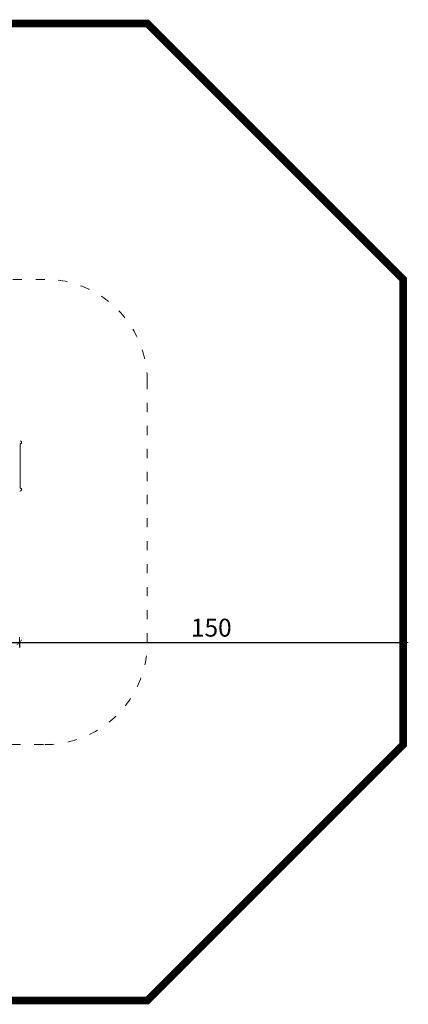
# Model space of a CAD drawing. Units: millimetres. Extents: x 1563 to 2873, y 1137 to 1529.
# Drawn here: x 2721 to 2873, y 1137 to 1522 of the extents above; entities that cross this region are included whole.
import ezdxf

# ---------------------------------------------------------------- set-up
doc = ezdxf.new("R2010")
doc.units = ezdxf.units.MM
doc.linetypes.add('ACAD_ISO03W100', pattern=[30, 12, -18])
doc.linetypes.add('JIS_02_4.0', pattern=[5.5, 4, -1.5])
doc.layers.get('Defpoints').update_dxf_attribs({"color": 250})
for name, color, linetype, lineweight in [('0-02 opis STREFA 150', 8, 'Continuous', 0), ('0-03 wymiary', 6, 'Continuous', 5), ('1-02 wid cienki', 8, 'Continuous', 5), ('ProfileEdges_Nr_Pióra__7', 7, 'Continuous', 18)]:
    doc.layers.add(name, color=color, linetype=linetype, lineweight=lineweight)
doc.styles.add('1-25', font='txt', dxfattribs={"height": 7})
doc.dimstyles.new('1-25', dxfattribs={"dimtxt": 7, "dimasz": 0.2, "dimexe": 2, "dimexo": 5, "dimgap": 1.25, "dimtad": 1, "dimdec": 0, "dimrnd": 0.5, "dimtxsty": '1-25', "dimblk": 'BG dim mark', "dimcen": 0, "dimclrd": 256, "dimclre": 8, "dimclrt": 11, "dimadec": 0, "dimazin": 0, "dimtfac": 1, "dimtdec": 0, "dimtix": 1, "dimtmove": 1, "dimatfit": 3, "dimfxl": 0.5, "dimtfill": 1, "dimarcsym": 0})

# ---------------------------------------------------------------- blocks, each defined once
blk = doc.blocks.new('BG dim mark')
for p, q in [((10, 0), (-10, 0)), ((0, -10), (0, 10))]:
    blk.add_line(p, q)
at = {"color": 0, "linetype": 'ByBlock', "const_width": 1.5}
blk.add_lwpolyline([(5, 5), (-5, -5)], dxfattribs=at)
blk = doc.blocks.new('*D18')
at = {"layer": '0-03 wymiary', "color": 8, "linetype": 'JIS_02_4.0', "lineweight": -2, "transparency": 16777216}
for p, q in [((32.72, -47.65), (32.72, -50.15)), ((182.72, -47.65), (182.72, -50.15))]:
    blk.add_line(p, q, dxfattribs=at)
at = {"layer": '0-03 wymiary', "lineweight": -2, "transparency": 16777216}
blk.add_line((32.92, -48.15), (182.52, -48.15), dxfattribs=at)
at = {"layer": 'Defpoints', "color": 0, "transparency": 16777216}
for p in [(182.72, 2.8), (32.72, -38.15), (182.72, -48.15)]:
    blk.add_point(p, dxfattribs=at)
at = {"layer": '0-03 wymiary', "lineweight": -2, "transparency": 16777216, "xscale": 0.2, "yscale": 0.2, "zscale": 0.2, "rotation": 180}
blk.add_blockref('BG dim mark', (32.72, -48.15), dxfattribs=at)
at = {"layer": '0-03 wymiary', "lineweight": -2, "transparency": 16777216, "xscale": 0.2, "yscale": 0.2, "zscale": 0.2}
blk.add_blockref('BG dim mark', (182.72, -48.15), dxfattribs=at)
at = {"layer": '0-03 wymiary', "color": 11, "transparency": 16777216, "insert": (107.72, -43.32), "char_height": 7, "attachment_point": 5, "style": '1-25', "bg_fill": 3, "box_fill_scale": 1.1, "bg_fill_color": 256, "bg_fill_true_color": 13158600, "bg_fill_transparency": 0}
blk.add_mtext('150', dxfattribs=at)
blk = doc.blocks.new('*D20')
at = {"layer": '0-03 wymiary', "color": 8, "linetype": 'JIS_02_4.0', "lineweight": -2, "transparency": 16777216}
for p, q in [((-113.45, -47.65), (-113.45, -50.15)), ((32.72, -47.65), (32.72, -50.15))]:
    blk.add_line(p, q, dxfattribs=at)
at = {"layer": '0-03 wymiary', "lineweight": -2, "transparency": 16777216}
blk.add_line((-113.25, -48.15), (32.52, -48.15), dxfattribs=at)
at = {"layer": 'Defpoints', "color": 0, "transparency": 16777216}
for p in [(-113.45, -38.15), (32.72, -38.15), (32.72, -48.15)]:
    blk.add_point(p, dxfattribs=at)
at = {"layer": '0-03 wymiary', "lineweight": -2, "transparency": 16777216, "xscale": 0.2, "yscale": 0.2, "zscale": 0.2, "rotation": 180}
blk.add_blockref('BG dim mark', (-113.45, -48.15), dxfattribs=at)
at = {"layer": '0-03 wymiary', "lineweight": -2, "transparency": 16777216, "xscale": 0.2, "yscale": 0.2, "zscale": 0.2}
blk.add_blockref('BG dim mark', (32.72, -48.15), dxfattribs=at)
at = {"layer": '0-03 wymiary', "color": 11, "transparency": 16777216, "insert": (-40.37, -43.32), "char_height": 7, "attachment_point": 5, "style": '1-25', "bg_fill": 3, "box_fill_scale": 1.1, "bg_fill_color": 256, "bg_fill_true_color": 13158600, "bg_fill_transparency": 0}
blk.add_mtext('146', dxfattribs=at)
blk = doc.blocks.new('*U14')
at = {"layer": '0-02 opis STREFA 150', "linetype": 'ACAD_ISO03W100', "ltscale": 0.3, "const_width": 3}
blk.add_lwpolyline([(-163.45, -188.15), (82.72, -188.15), (182.72, -88.15), (182.72, 93.75), (82.72, 193.75), (-163.45, 193.75), (-263.45, 93.75), (-263.45, -88.15)], close=True, dxfattribs=at)
at = {"layer": '1-02 wid cienki', "linetype": 'ACAD_ISO03W100', "ltscale": 0.3}
blk.add_lwpolyline([(-123.45, -88.15), (42.72, -88.15, 0.414214), (82.72, -48.15), (82.72, 53.75, 0.414214), (42.72, 93.75), (-123.45, 93.75, 0.414214), (-163.45, 53.75), (-163.45, -48.15, 0.414214)], format="xyb", close=True, dxfattribs=at)
at = {"layer": '0-03 wymiary'}
dim = blk.add_linear_dim(base=(182.72, -48.15), p1=(32.72, -38.15), p2=(182.72, 2.8), dimstyle='1-25', override={"dimfxlon": 1}, dxfattribs=at)
dim.commit()
dim.dimension.update_dxf_attribs({"geometry": '*D18', "text_midpoint": (107.72, -43.32)})
dim = blk.add_linear_dim(base=(32.72, -48.15), p1=(-113.45, -38.15), p2=(32.72, -38.15), dimstyle='1-25', override={"dimfxlon": 1}, dxfattribs=at)
dim.commit()
dim.dimension.update_dxf_attribs({"geometry": '*D20', "text_midpoint": (-40.37, -43.32)})

msp = doc.modelspace()

# ---------------------------------------------------------------- block references
msp.add_blockref('*U14', (2688.42, 1326.97))

# ---------------------------------------------------------------- next in the draw order: linework, layer by layer
at = {"layer": 'ProfileEdges_Nr_Pióra__7', "linetype": 'Continuous', "flags": 128}
for points in [[(2721.27, 1357.61), (2721.28, 1357.61)], [(2721.29, 1357.61), (2721.3, 1357.6)], [(2721.36, 1357.58), (2721.33, 1357.59)], [(2721.38, 1357.57), (2721.4, 1357.56)], [(2721.39, 1355.52), (2721.4, 1355.82)], [(2721.39, 1355.15), (2721.39, 1355.52)], [(2721.39, 1354.43), (2721.39, 1355.15)], [(2721.4, 1357.56), (2721.41, 1357.55)], [(2721.41, 1356.14), (2721.4, 1356.03)], [(2721.4, 1355.82), (2721.4, 1356.03)], [(2721.41, 1356.14), (2721.42, 1356.24)], [(2721.42, 1356.3), (2721.43, 1356.37)], [(2721.42, 1356.24), (2721.42, 1356.3)], [(2721.43, 1356.37), (2721.44, 1356.38)], [(2721.49, 1356.44), (2721.44, 1356.38)], [(2721.49, 1357.53), (2721.45, 1357.55)], [(2721.51, 1356.45), (2721.49, 1356.44)], [(2721.51, 1357.53), (2721.53, 1357.53)], [(2721.54, 1356.46), (2721.51, 1356.45)], [(2721.57, 1356.47), (2721.54, 1356.46)], [(2721.58, 1357.52), (2721.56, 1357.53)], [(2721.59, 1357.52), (2721.58, 1357.52)], [(2721.6, 1356.48), (2721.58, 1356.47)], [(2721.62, 1357.51), (2721.59, 1357.52)], [(2721.64, 1356.49), (2721.61, 1356.48)], [(2721.65, 1357.5), (2721.62, 1357.51)], [(2721.67, 1356.5), (2721.64, 1356.49)], [(2721.69, 1357.49), (2721.68, 1357.5)], [(2721.79, 1357.44), (2721.69, 1357.49)], [(2721.73, 1356.52), (2721.7, 1356.51)], [(2721.78, 1356.54), (2721.73, 1356.52)], [(2721.78, 1356.54), (2721.8, 1356.56)], [(2721.79, 1357.44), (2721.8, 1357.43)], [(2721.81, 1357.44), (2721.85, 1357.39)], [(2721.91, 1356.65), (2721.82, 1356.57)], [(2721.85, 1357.39), (2721.86, 1357.38)], [(2721.87, 1357.37), (2721.9, 1357.34)], [(2721.91, 1357.33), (2721.94, 1357.26)], [(2721.94, 1356.73), (2721.92, 1356.65)], [(2721.97, 1357.18), (2721.94, 1357.26)], [(2721.94, 1356.73), (2721.96, 1356.76)], [(2721.96, 1356.76), (2721.97, 1356.8)], [(2721.98, 1357.1), (2721.97, 1357.18)], [(2721.97, 1356.8), (2721.98, 1356.87)], [(2721.99, 1356.99), (2721.98, 1357.1)], [(2721.98, 1356.93), (2721.99, 1356.99)], [(2721.98, 1356.87), (2721.98, 1356.93)], [(2721.39, 1353.89), (2721.39, 1354.43)], [(2721.39, 1353.47), (2721.39, 1353.89)], [(2721.39, 1353.47), (2721.39, 1352.72)], [(2721.39, 1352.72), (2721.39, 1351.82)], [(2721.39, 1351.82), (2721.39, 1350.74)], [(2721.39, 1350.74), (2721.39, 1350.45)], [(2721.39, 1350.45), (2721.39, 1350.28)], [(2721.39, 1350.28), (2721.39, 1350.02)], [(2721.39, 1350.02), (2721.4, 1349.13)], [(2721.4, 1349.13), (2721.4, 1347.77)], [(2721.4, 1346.47), (2721.4, 1347.77)], [(2721.4, 1345.52), (2721.4, 1346.47)], [(2721.4, 1345.52), (2721.4, 1345.26)], [(2721.4, 1345.26), (2721.4, 1345.08)], [(2721.4, 1345.08), (2721.4, 1344.8)], [(2721.4, 1343.56), (2721.4, 1344.8)], [(2721.4, 1342.7), (2721.4, 1343.56)], [(2721.4, 1342.7), (2721.4, 1342.07)], [(2721.4, 1342.07), (2721.4, 1341.65)], [(2721.4, 1341.65), (2721.4, 1341.11)], [(2721.4, 1341.11), (2721.4, 1340.39)], [(2721.41, 1340.01), (2721.4, 1340.39)], [(2721.41, 1339.72), (2721.41, 1340.01)], [(2721.41, 1339.51), (2721.41, 1339.72)], [(2721.41, 1339.51), (2721.42, 1339.45)], [(2721.42, 1339.45), (2721.43, 1339.32)], [(2721.31, 1337.93), (2721.3, 1337.93)], [(2721.33, 1337.94), (2721.31, 1337.93)], [(2721.34, 1337.94), (2721.35, 1337.95)], [(2721.36, 1337.95), (2721.38, 1337.96)], [(2721.41, 1337.97), (2721.4, 1337.97)], [(2721.43, 1337.98), (2721.42, 1337.98)], [(2721.43, 1339.32), (2721.44, 1339.16)], [(2721.43, 1337.98), (2721.45, 1337.99)], [(2721.44, 1339.16), (2721.47, 1339.13)], [(2721.47, 1337.99), (2721.49, 1337.99)], [(2721.48, 1339.12), (2721.5, 1339.1)], [(2721.5, 1339.1), (2721.53, 1339.09)], [(2721.5, 1338), (2721.54, 1338)], [(2721.53, 1339.09), (2721.55, 1339.08)], [(2721.55, 1339.08), (2721.57, 1339.07)], [(2721.58, 1338.01), (2721.57, 1338.01)], [(2721.6, 1338.02), (2721.58, 1338.01)], [(2721.62, 1338.02), (2721.6, 1338.02)], [(2721.61, 1339.06), (2721.64, 1339.05)], [(2721.64, 1338.03), (2721.62, 1338.02)], [(2721.65, 1339.05), (2721.69, 1339.04)], [(2721.7, 1338.04), (2721.72, 1338.06)], [(2721.72, 1339.03), (2721.74, 1339.02)], [(2721.72, 1338.06), (2721.74, 1338.07)], [(2721.74, 1339.02), (2721.79, 1339)], [(2721.75, 1338.07), (2721.78, 1338.09)], [(2721.8, 1338.1), (2721.78, 1338.09)], [(2721.79, 1339), (2721.8, 1338.99)], [(2721.82, 1338.1), (2721.84, 1338.12)], [(2721.83, 1338.98), (2721.88, 1338.93)], [(2721.92, 1338.2), (2721.84, 1338.12)], [(2721.92, 1338.89), (2721.89, 1338.92)], [(2721.93, 1338.89), (2721.96, 1338.81)], [(2721.95, 1338.27), (2721.93, 1338.2)], [(2721.99, 1338.36), (2721.95, 1338.27)], [(2721.96, 1338.81), (2721.99, 1338.73)], [(2722, 1338.65), (2721.99, 1338.73)], [(2722, 1338.49), (2721.99, 1338.44)], [(2721.99, 1338.44), (2721.99, 1338.36)], [(2722.01, 1338.55), (2722, 1338.65)], [(2722.01, 1338.55), (2722, 1338.49)]]:
    msp.add_lwpolyline(points, dxfattribs=at)

doc.saveas('drawing.dxf')
